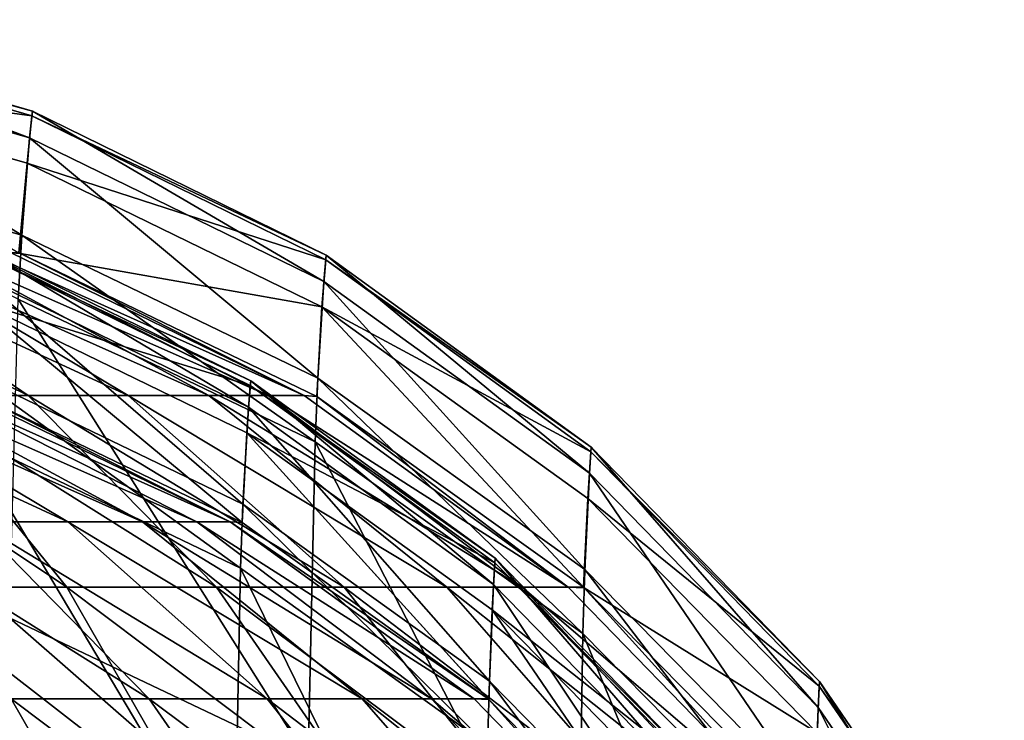
# Model space of a CAD drawing. Extents: x -105 to 105, y 0 to 149.
# Drawn here: x 83 to 89, y 134 to 139 of the extents above; entities that cross this region are included whole.
import ezdxf

# ---------------------------------------------------------------- set-up
doc = ezdxf.new("R2010")
doc.units = 0
doc.header["$MEASUREMENT"] = 0
doc.layers.add('L1', color=7, linetype='Continuous')

msp = doc.modelspace()

# ---------------------------------------------------------------- linework, layer by layer
at = {"layer": 'L1', "color": 7}
for points in [[(82.67326, 138.3356, 67.65038), (80.52971, 138.9561, 67.64385), (80.55472, 139.1398, 101.9468)], [(82.69407, 138.5162, 101.9469), (80.55472, 139.1398, 101.9468), (80.54995, 139.1072, 116.2111)], [(82.67326, 138.3356, 67.65038), (80.55472, 139.1398, 101.9468), (82.69407, 138.5162, 101.9469)], [(82.6901, 138.4843, 116.2082), (80.54995, 139.1072, 116.2111), (80.50941, 138.7796, 151.0624)], [(82.69407, 138.5162, 101.9469), (80.54995, 139.1072, 116.2111), (82.6901, 138.4843, 116.2082)], [(82.62023, 137.6723, 22.47866), (80.46603, 138.2849, 22.46722), (80.52971, 138.9561, 67.64385)], [(82.62023, 137.6723, 22.47866), (80.52971, 138.9561, 67.64385), (82.67326, 138.3356, 67.65038)], [(82.6901, 138.4843, 116.2082), (80.50941, 138.7796, 151.0624), (82.65635, 138.1616, 151.0538)], [(80.50941, 138.7796, 151.0624), (82.60018, 137.5509, 188.2358), (82.65635, 138.1616, 151.0538)], [(84.69237, 137.5049, 116.2036), (82.6901, 138.4843, 116.2082), (82.65635, 138.1616, 151.0538)], [(84.6791, 137.3577, 67.66067), (82.67326, 138.3356, 67.65038), (82.69407, 138.5162, 101.9469)], [(84.6955, 137.5364, 101.9469), (82.69407, 138.5162, 101.9469), (82.6901, 138.4843, 116.2082)], [(84.6955, 137.5364, 101.9469), (82.6901, 138.4843, 116.2082), (84.69237, 137.5049, 116.2036)], [(84.6791, 137.3577, 67.66067), (82.69407, 138.5162, 101.9469), (84.6955, 137.5364, 101.9469)], [(84.6373, 136.6992, 22.49682), (82.62023, 137.6723, 22.47866), (82.67326, 138.3356, 67.65038)], [(84.6373, 136.6992, 22.49682), (82.67326, 138.3356, 67.65038), (84.6791, 137.3577, 67.66067)], [(82.59723, 137.2355, -0.021492), (80.46603, 138.2849, 22.46722), (82.62023, 137.6723, 22.47866)], [(82.65635, 138.1616, 151.0538), (82.60018, 137.5509, 188.2358), (82.61294, 137.5473, 188.2357)], [(82.65635, 138.1616, 151.0538), (82.61294, 137.5473, 188.2357), (84.66578, 137.1852, 151.0403)], [(84.69237, 137.5049, 116.2036), (82.65635, 138.1616, 151.0538), (84.66578, 137.1852, 151.0403)], [(84.61916, 136.2644, -0.001309), (82.59723, 137.2355, -0.021492), (82.62023, 137.6723, 22.47866)], [(84.61916, 136.2644, -0.001309), (82.62023, 137.6723, 22.47866), (84.6373, 136.6992, 22.49682)], [(82.31377, 137.4025, 67.65416), (84.16531, 136.4998, 67.66365), (82.33298, 137.5837, 101.9468)], [(82.32933, 137.5517, 116.1995), (82.33298, 137.5837, 101.9468), (84.18046, 136.6793, 101.9468)], [(84.18046, 136.6793, 101.9468), (82.33298, 137.5837, 101.9468), (84.16531, 136.4998, 67.66365)], [(82.66352, 136.5798, 192.7077), (81.24194, 137.552, 191.2726), (80.68655, 137.552, 191.742)], [(82.66352, 136.5798, 192.7077), (80.68655, 137.552, 191.742), (81.8646, 136.5798, 193.3829)], [(83.34625, 136.5798, 191.9152), (81.71655, 137.552, 190.7217), (81.24194, 137.552, 191.2726)], [(83.34625, 136.5798, 191.9152), (81.24194, 137.552, 191.2726), (82.66352, 136.5798, 192.7077)], [(83.89574, 136.5798, 191.0251), (82.09854, 137.552, 190.1029), (81.71655, 137.552, 190.7217)], [(83.89574, 136.5798, 191.0251), (81.71655, 137.552, 190.7217), (83.34625, 136.5798, 191.9152)], [(84.29833, 136.5798, 190.0596), (82.37841, 137.552, 189.4318), (82.09854, 137.552, 190.1029)], [(84.29833, 136.5798, 190.0596), (82.09854, 137.552, 190.1029), (83.89574, 136.5798, 191.0251)], [(82.32933, 137.5517, 116.1995), (84.17758, 136.6476, 116.1953), (82.29817, 137.228, 151.039)], [(84.18046, 136.6793, 101.9468), (84.17758, 136.6476, 116.1953), (82.32933, 137.5517, 116.1995)], [(84.54396, 136.5798, 189.0428), (82.54916, 137.552, 188.7249), (82.37841, 137.552, 189.4318)], [(84.54396, 136.5798, 189.0428), (82.37841, 137.552, 189.4318), (84.29833, 136.5798, 190.0596)], [(82.61294, 137.5473, 188.2357), (82.60018, 137.5509, 188.2358), (82.54916, 137.552, 188.7249)], [(82.61294, 137.5473, 188.2357), (82.54916, 137.552, 188.7249), (84.54396, 136.5798, 189.0428)], [(84.66578, 137.1852, 151.0403), (82.61294, 137.5473, 188.2357), (84.63155, 136.5747, 188.2168)], [(84.54396, 136.5798, 189.0428), (84.63155, 136.5747, 188.2168), (82.61294, 137.5473, 188.2357)], [(86.48813, 136.0512, 67.67441), (84.6791, 137.3577, 67.66067), (84.6955, 137.5364, 101.9469)], [(86.50019, 136.2293, 101.9469), (84.6955, 137.5364, 101.9469), (84.69237, 137.5049, 116.2036)], [(86.48813, 136.0512, 67.67441), (84.6955, 137.5364, 101.9469), (86.50019, 136.2293, 101.9469)], [(86.4979, 136.1978, 116.1975), (84.69237, 137.5049, 116.2036), (84.66578, 137.1852, 151.0403)], [(86.50019, 136.2293, 101.9469), (84.69237, 137.5049, 116.2036), (86.4979, 136.1978, 116.1975)], [(82.26481, 136.7375, 22.47933), (84.12672, 135.8392, 22.4961), (82.31377, 137.4025, 67.65416)], [(82.31377, 137.4025, 67.65416), (84.12672, 135.8392, 22.4961), (84.16531, 136.4998, 67.66365)], [(86.45737, 135.3943, 22.52118), (84.6373, 136.6992, 22.49682), (84.6791, 137.3577, 67.66067)], [(86.45737, 135.3943, 22.52118), (84.6791, 137.3577, 67.66067), (86.48813, 136.0512, 67.67441)], [(82.29817, 137.228, 151.039), (84.12143, 135.7148, 188.2002), (82.2581, 136.6125, 188.2176)], [(84.17758, 136.6476, 116.1953), (84.15303, 136.3267, 151.0265), (82.29817, 137.228, 151.039)], [(82.29817, 137.228, 151.039), (84.15303, 136.3267, 151.0265), (84.12143, 135.7148, 188.2002)], [(84.57218, 134.0997, -95.30865), (82.53768, 135.0654, -95.33217), (82.59723, 137.2355, -0.021492)], [(84.57218, 134.0997, -95.30865), (82.59723, 137.2355, -0.021492), (84.61916, 136.2644, -0.001309)], [(84.66578, 137.1852, 151.0403), (84.63155, 136.5747, 188.2168), (86.44687, 135.2746, 188.1916)], [(86.4979, 136.1978, 116.1975), (84.66578, 137.1852, 151.0403), (86.47833, 135.8792, 151.0221)], [(86.47833, 135.8792, 151.0221), (84.66578, 137.1852, 151.0403), (86.44687, 135.2746, 188.1916)], [(82.24358, 136.3, -0.021467), (84.10998, 135.4036, -0.002835), (82.26481, 136.7375, 22.47933)], [(82.26481, 136.7375, 22.47933), (84.10998, 135.4036, -0.002835), (84.12672, 135.8392, 22.4961)], [(84.17758, 136.6476, 116.1953), (85.84421, 135.441, 116.1897), (84.15303, 136.3267, 151.0265)], [(84.18046, 136.6793, 101.9468), (84.16531, 136.4998, 67.66365), (85.83519, 135.2938, 67.67634)], [(84.18046, 136.6793, 101.9468), (85.84633, 135.4726, 101.9469), (84.17758, 136.6476, 116.1953)], [(85.84633, 135.4726, 101.9469), (85.84421, 135.441, 116.1897), (84.17758, 136.6476, 116.1953)], [(85.83519, 135.2938, 67.67634), (85.84633, 135.4726, 101.9469), (84.18046, 136.6793, 101.9468)], [(86.44401, 134.9603, 0.025796), (84.61916, 136.2644, -0.001309), (84.6373, 136.6992, 22.49682)], [(86.44401, 134.9603, 0.025796), (84.6373, 136.6992, 22.49682), (86.45737, 135.3943, 22.52118)], [(82.92772, 135.2751, 194.8637), (81.8646, 136.5798, 193.3829), (80.96936, 136.5798, 193.924)], [(82.92772, 135.2751, 194.8637), (80.96936, 136.5798, 193.924), (81.78622, 135.2751, 195.5536)], [(80.99256, 136.6168, 191.0209), (81.43067, 136.6168, 190.5123), (82.935, 135.7195, 191.614)], [(80.99256, 136.6168, 191.0209), (82.935, 135.7195, 191.614), (82.30479, 135.7195, 192.3456)], [(81.43067, 136.6168, 190.5123), (81.78327, 136.6168, 189.9412), (83.44223, 135.7195, 190.7924)], [(81.43067, 136.6168, 190.5123), (83.44223, 135.7195, 190.7924), (82.935, 135.7195, 191.614)], [(81.78327, 136.6168, 189.9412), (82.04161, 136.6168, 189.3216), (83.81384, 135.7195, 189.9012)], [(81.78327, 136.6168, 189.9412), (83.81384, 135.7195, 189.9012), (83.44223, 135.7195, 190.7924)], [(83.94643, 135.2751, 194.0027), (82.66352, 136.5798, 192.7077), (81.8646, 136.5798, 193.3829)], [(83.94643, 135.2751, 194.0027), (81.8646, 136.5798, 193.3829), (82.92772, 135.2751, 194.8637)], [(82.04161, 136.6168, 189.3216), (82.19923, 136.6168, 188.6691), (84.04057, 135.7195, 188.9626)], [(82.04161, 136.6168, 189.3216), (84.04057, 135.7195, 188.9626), (83.81384, 135.7195, 189.9012)], [(82.19923, 136.6168, 188.6691), (82.2581, 136.6125, 188.2176), (84.04057, 135.7195, 188.9626)], [(84.04057, 135.7195, 188.9626), (82.2581, 136.6125, 188.2176), (84.12143, 135.7148, 188.2002)], [(84.81696, 135.2751, 192.9922), (83.34625, 136.5798, 191.9152), (82.66352, 136.5798, 192.7077)], [(84.81696, 135.2751, 192.9922), (82.66352, 136.5798, 192.7077), (83.94643, 135.2751, 194.0027)], [(85.51763, 135.2751, 191.8572), (83.89574, 136.5798, 191.0251), (83.34625, 136.5798, 191.9152)], [(85.51763, 135.2751, 191.8572), (83.34625, 136.5798, 191.9152), (84.81696, 135.2751, 192.9922)], [(86.03095, 135.2751, 190.6262), (84.29833, 136.5798, 190.0596), (83.89574, 136.5798, 191.0251)], [(86.03095, 135.2751, 190.6262), (83.89574, 136.5798, 191.0251), (85.51763, 135.2751, 191.8572)], [(86.34416, 135.2751, 189.3297), (84.54396, 136.5798, 189.0428), (84.29833, 136.5798, 190.0596)], [(86.34416, 135.2751, 189.3297), (84.29833, 136.5798, 190.0596), (86.03095, 135.2751, 190.6262)], [(84.63155, 136.5747, 188.2168), (84.54396, 136.5798, 189.0428), (86.34416, 135.2751, 189.3297)], [(86.34416, 135.2751, 189.3297), (86.44687, 135.2746, 188.1916), (84.63155, 136.5747, 188.2168)], [(84.12672, 135.8392, 22.4961), (85.80679, 134.6347, 22.51859), (84.16531, 136.4998, 67.66365)], [(85.83519, 135.2938, 67.67634), (84.16531, 136.4998, 67.66365), (85.80679, 134.6347, 22.51859)], [(85.79712, 134.5147, 188.1769), (84.12143, 135.7148, 188.2002), (84.15303, 136.3267, 151.0265)], [(85.84421, 135.441, 116.1897), (85.82615, 135.1212, 151.0097), (84.15303, 136.3267, 151.0265)], [(84.15303, 136.3267, 151.0265), (85.82615, 135.1212, 151.0097), (85.8029, 134.5105, 188.1768)], [(84.15303, 136.3267, 151.0265), (85.8029, 134.5105, 188.1768), (85.79712, 134.5147, 188.1769)], [(82.18861, 134.1275, -95.35152), (84.06662, 133.2361, -95.32981), (82.24358, 136.3, -0.021467)], [(82.24358, 136.3, -0.021467), (84.06662, 133.2361, -95.32981), (84.10998, 135.4036, -0.002835)], [(86.40943, 132.7974, -95.27694), (84.57218, 134.0997, -95.30865), (84.61916, 136.2644, -0.001309)], [(86.40943, 132.7974, -95.27694), (84.61916, 136.2644, -0.001309), (86.44401, 134.9603, 0.025796)], [(86.47833, 135.8792, 151.0221), (88.05359, 134.6015, 116.19), (86.4979, 136.1978, 116.1975)], [(86.50019, 136.2293, 101.9469), (88.04704, 134.4545, 67.69121), (86.48813, 136.0512, 67.67441)], [(86.4979, 136.1978, 116.1975), (88.05513, 134.6331, 101.9469), (86.50019, 136.2293, 101.9469)], [(86.4979, 136.1978, 116.1975), (88.05359, 134.6015, 116.19), (88.05513, 134.6331, 101.9469)], [(86.50019, 136.2293, 101.9469), (88.05513, 134.6331, 101.9469), (88.04704, 134.4545, 67.69121)], [(86.48813, 136.0512, 67.67441), (88.02643, 133.7964, 22.55101), (86.45737, 135.3943, 22.52118)], [(86.48813, 136.0512, 67.67441), (88.04704, 134.4545, 67.69121), (88.02643, 133.7964, 22.55101)], [(84.10998, 135.4036, -0.002835), (85.79446, 134.1997, 0.022186), (84.12672, 135.8392, 22.4961)], [(84.12672, 135.8392, 22.4961), (85.79446, 134.1997, 0.022186), (85.80679, 134.6347, 22.51859)], [(86.47833, 135.8792, 151.0221), (86.44687, 135.2746, 188.1916), (86.45314, 135.2701, 188.1915)], [(86.45314, 135.2701, 188.1915), (88.04048, 134.2821, 150.9999), (86.47833, 135.8792, 151.0221)], [(86.47833, 135.8792, 151.0221), (88.04048, 134.2821, 150.9999), (88.05359, 134.6015, 116.19)], [(81.56732, 135.7195, 192.9688), (82.30479, 135.7195, 192.3456), (83.48902, 134.5152, 193.541)], [(81.56732, 135.7195, 192.9688), (83.48902, 134.5152, 193.541), (82.54866, 134.5152, 194.3357)], [(82.30479, 135.7195, 192.3456), (82.935, 135.7195, 191.614), (84.29258, 134.5152, 192.6082)], [(82.30479, 135.7195, 192.3456), (84.29258, 134.5152, 192.6082), (83.48902, 134.5152, 193.541)], [(82.935, 135.7195, 191.614), (83.44223, 135.7195, 190.7924), (84.93935, 134.5152, 191.5605)], [(82.935, 135.7195, 191.614), (84.93935, 134.5152, 191.5605), (84.29258, 134.5152, 192.6082)], [(83.44223, 135.7195, 190.7924), (83.81384, 135.7195, 189.9012), (85.41319, 134.5152, 190.4241)], [(83.44223, 135.7195, 190.7924), (85.41319, 134.5152, 190.4241), (84.93935, 134.5152, 191.5605)], [(83.81384, 135.7195, 189.9012), (84.04057, 135.7195, 188.9626), (85.7023, 134.5152, 189.2274)], [(83.81384, 135.7195, 189.9012), (85.7023, 134.5152, 189.2274), (85.41319, 134.5152, 190.4241)], [(84.04057, 135.7195, 188.9626), (85.79712, 134.5147, 188.1769), (85.7023, 134.5152, 189.2274)], [(84.04057, 135.7195, 188.9626), (84.12143, 135.7148, 188.2002), (85.79712, 134.5147, 188.1769)], [(85.84421, 135.441, 116.1897), (87.28024, 133.9676, 116.1828), (85.82615, 135.1212, 151.0097)], [(85.83519, 135.2938, 67.67634), (87.27419, 133.8199, 67.69186), (85.84633, 135.4726, 101.9469)], [(85.84633, 135.4726, 101.9469), (87.28166, 133.9992, 101.9469), (85.84421, 135.441, 116.1897)], [(87.28166, 133.9992, 101.9469), (87.28024, 133.9676, 116.1828), (85.84421, 135.441, 116.1897)], [(87.27419, 133.8199, 67.69186), (87.28166, 133.9992, 101.9469), (85.84633, 135.4726, 101.9469)], [(84.06662, 133.2361, -95.32981), (85.76254, 132.034, -95.30054), (84.10998, 135.4036, -0.002835)], [(84.10998, 135.4036, -0.002835), (85.76254, 132.034, -95.30054), (85.79446, 134.1997, 0.022186)], [(86.45737, 135.3943, 22.52118), (88.01747, 133.3619, 0.059015), (86.44401, 134.9603, 0.025796)], [(86.45737, 135.3943, 22.52118), (88.02643, 133.7964, 22.55101), (88.01747, 133.3619, 0.059015)], [(83.84432, 133.6766, 196.1404), (82.92772, 135.2751, 194.8637), (81.78622, 135.2751, 195.5536)], [(83.84432, 133.6766, 196.1404), (81.78622, 135.2751, 195.5536), (82.49048, 133.6766, 196.9587)], [(85.05252, 133.6766, 195.1193), (83.94643, 135.2751, 194.0027), (82.92772, 135.2751, 194.8637)], [(85.05252, 133.6766, 195.1193), (82.92772, 135.2751, 194.8637), (83.84432, 133.6766, 196.1404)], [(86.08498, 133.6766, 193.9208), (84.81696, 135.2751, 192.9922), (83.94643, 135.2751, 194.0027)], [(86.08498, 133.6766, 193.9208), (83.94643, 135.2751, 194.0027), (85.05252, 133.6766, 195.1193)], [(86.91597, 133.6766, 192.5747), (85.51763, 135.2751, 191.8572), (84.81696, 135.2751, 192.9922)], [(86.91597, 133.6766, 192.5747), (84.81696, 135.2751, 192.9922), (86.08498, 133.6766, 193.9208)], [(87.52479, 133.6766, 191.1146), (86.03095, 135.2751, 190.6262), (85.51763, 135.2751, 191.8572)], [(87.52479, 133.6766, 191.1146), (85.51763, 135.2751, 191.8572), (86.91597, 133.6766, 192.5747)], [(85.83519, 135.2938, 67.67634), (85.80679, 134.6347, 22.51859), (87.25516, 133.1597, 22.54612)], [(87.25516, 133.1597, 22.54612), (87.27419, 133.8199, 67.69186), (85.83519, 135.2938, 67.67634)], [(87.89625, 133.6766, 189.577), (86.34416, 135.2751, 189.3297), (86.03095, 135.2751, 190.6262)], [(87.89625, 133.6766, 189.577), (86.03095, 135.2751, 190.6262), (87.52479, 133.6766, 191.1146)], [(86.45314, 135.2701, 188.1915), (86.44687, 135.2746, 188.1916), (86.34416, 135.2751, 189.3297)], [(86.45314, 135.2701, 188.1915), (86.34416, 135.2751, 189.3297), (87.89625, 133.6766, 189.577)], [(86.45314, 135.2701, 188.1915), (88.02359, 133.6721, 188.1605), (88.04048, 134.2821, 150.9999)], [(87.89625, 133.6766, 189.577), (88.02359, 133.6721, 188.1605), (86.45314, 135.2701, 188.1915)], [(85.82615, 135.1212, 151.0097), (87.25254, 133.0354, 188.1482), (85.8029, 134.5105, 188.1768)], [(87.28024, 133.9676, 116.1828), (87.26813, 133.647, 150.9892), (85.82615, 135.1212, 151.0097)], [(85.82615, 135.1212, 151.0097), (87.26813, 133.647, 150.9892), (87.25254, 133.0354, 188.1482)], [(84.563, 133.2949, -128.2564), (82.52605, 134.2596, -128.2803), (82.53768, 135.0654, -95.33217)], [(84.563, 133.2949, -128.2564), (82.53768, 135.0654, -95.33217), (84.57218, 134.0997, -95.30865)], [(86.44401, 134.9603, 0.025796), (87.99427, 131.1977, -95.238), (86.40943, 132.7974, -95.27694)], [(86.44401, 134.9603, 0.025796), (88.01747, 133.3619, 0.059015), (87.99427, 131.1977, -95.238)], [(85.79446, 134.1997, 0.022186), (87.24689, 132.7243, 0.052853), (85.80679, 134.6347, 22.51859)], [(87.25516, 133.1597, 22.54612), (85.80679, 134.6347, 22.51859), (87.24689, 132.7243, 0.052853)], [(89.30992, 132.6148, 67.71056), (88.04704, 134.4545, 67.69121), (88.05513, 134.6331, 101.9469)], [(89.31462, 132.7948, 101.9469), (88.05513, 134.6331, 101.9469), (88.05359, 134.6015, 116.19)], [(89.30992, 132.6148, 67.71056), (88.05513, 134.6331, 101.9469), (89.31462, 132.7948, 101.9469)], [(89.31372, 132.7629, 116.1815), (88.05359, 134.6015, 116.19), (88.04048, 134.2821, 150.9999)], [(89.31462, 132.7948, 101.9469), (88.05359, 134.6015, 116.19), (89.31372, 132.7629, 116.1815)], [(81.49496, 134.5152, 194.9726), (82.54866, 134.5152, 194.3357), (83.39476, 133.0396, 195.5142)], [(81.49496, 134.5152, 194.9726), (83.39476, 133.0396, 195.5142), (82.14506, 133.0396, 196.2696)], [(82.54866, 134.5152, 194.3357), (83.48902, 134.5152, 193.541), (84.51002, 133.0396, 194.5717)], [(82.54866, 134.5152, 194.3357), (84.51002, 133.0396, 194.5717), (83.39476, 133.0396, 195.5142)], [(83.48902, 134.5152, 193.541), (84.29258, 134.5152, 192.6082), (85.46306, 133.0396, 193.4653)], [(83.48902, 134.5152, 193.541), (85.46306, 133.0396, 193.4653), (84.51002, 133.0396, 194.5717)], [(84.29258, 134.5152, 192.6082), (84.93935, 134.5152, 191.5605), (86.23013, 133.0396, 192.2228)], [(84.29258, 134.5152, 192.6082), (86.23013, 133.0396, 192.2228), (85.46306, 133.0396, 193.4653)], [(84.93935, 134.5152, 191.5605), (85.41319, 134.5152, 190.4241), (86.79211, 133.0396, 190.8751)], [(84.93935, 134.5152, 191.5605), (86.79211, 133.0396, 190.8751), (86.23013, 133.0396, 192.2228)], [(85.41319, 134.5152, 190.4241), (85.7023, 134.5152, 189.2274), (87.13499, 133.0396, 189.4557)], [(85.41319, 134.5152, 190.4241), (87.13499, 133.0396, 189.4557), (86.79211, 133.0396, 190.8751)], [(85.7023, 134.5152, 189.2274), (85.79712, 134.5147, 188.1769), (85.8029, 134.5105, 188.1768)], [(85.7023, 134.5152, 189.2274), (85.8029, 134.5105, 188.1768), (87.13499, 133.0396, 189.4557)], [(87.13499, 133.0396, 189.4557), (85.8029, 134.5105, 188.1768), (87.25254, 133.0354, 188.1482)], [(89.2979, 131.953, 22.58542), (88.02643, 133.7964, 22.55101), (88.04704, 134.4545, 67.69121)], [(89.2979, 131.953, 22.58542), (88.04704, 134.4545, 67.69121), (89.30992, 132.6148, 67.71056)]]:
    msp.add_3dface(points, dxfattribs=at)

doc.saveas('drawing.dxf')
